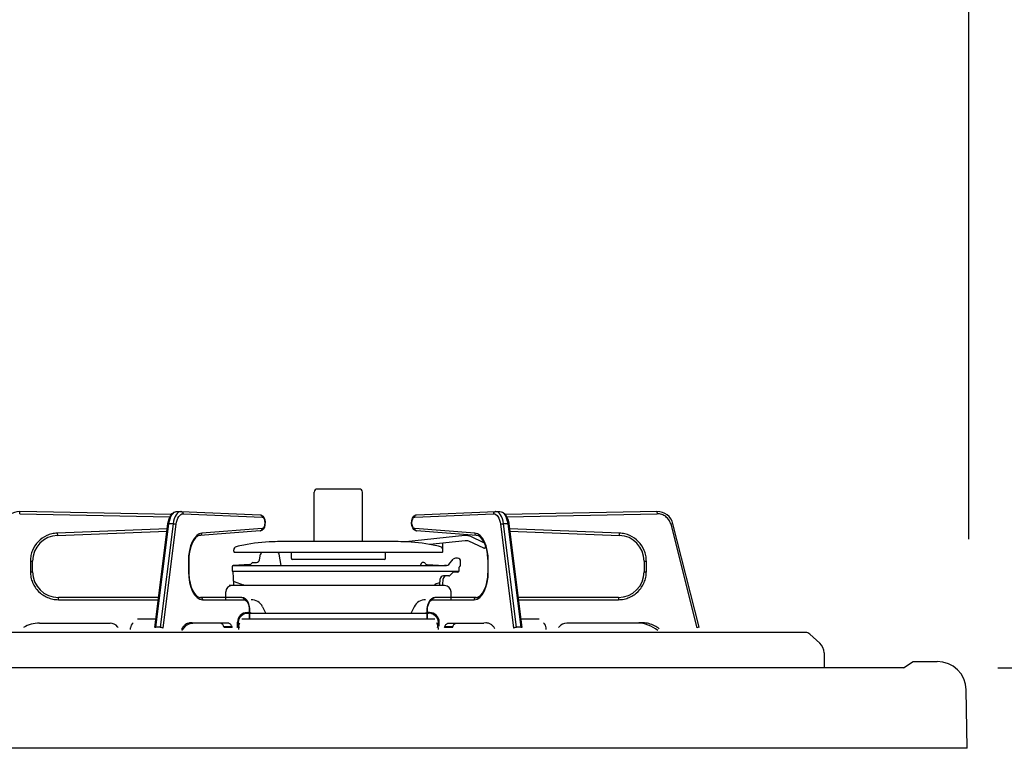
# Model space of a CAD drawing. Extents: x -4495 to 19848, y -3770 to 13767.
# Drawn here: x -95 to 211, y 2275 to 2502 of the extents above; entities that cross this region are included whole.
import ezdxf

# ---------------------------------------------------------------- set-up
doc = ezdxf.new("R2010")
doc.units = 0
doc.header["$LTSCALE"] = 100
doc.header["$PDMODE"] = 3
doc.linetypes.add('CENTER', pattern=[50.8, 31.75, -6.35, 6.35, -6.35])
doc.linetypes.add('PHANTOM', pattern=[2.5, 1.25, -0.25, 0.25, -0.25, 0.25, -0.25])
doc.layers.get('0').update_dxf_attribs({"linetype": 'CONTINUOUS'})
doc.layers.get('DEFPOINTS').update_dxf_attribs({"linetype": 'CONTINUOUS'})
doc.layers.add('DIM', color=1, linetype='CONTINUOUS')
doc.styles.get("Standard").update_dxf_attribs({"font": 'TXT.shx', "width": 0.7, "bigfont": 'BIGFONT.shx'})
doc.dimstyles.get("Standard").update_dxf_attribs({"dimscale": 40, "dimtxt": 2, "dimasz": 1.5, "dimexe": 0.5, "dimexo": 1, "dimgap": 0.8, "dimtad": 1, "dimblk": 'OPEN30', "dimcen": 0, "dimclrd": 1, "dimclre": 1, "dimclrt": 7, "dimazin": 3, "dimtm": 0.5, "dimtfac": 1, "dimtmove": 0, "dimatfit": 3})

# ---------------------------------------------------------------- blocks, each defined once
blk = doc.blocks.new('_OPEN30')
at = {"color": 0, "linetype": 'BYBLOCK'}
for p, q in [((-1, 0.2679), (0, 0)), ((0, 0), (-1, -0.2679)), ((0, 0), (-1, 0))]:
    blk.add_line(p, q, dxfattribs=at)
blk = doc.blocks.new('*D176')
at = {"layer": 'DEFPOINTS', "color": 0}
for p in [(169, 2300), (469.6, 2300), (113, 1450)]:
    blk.add_point(p, dxfattribs=at)
at = {"layer": 'DIM', "color": 1}
for p, q in [((209, 2300), (489.6, 2300)), ((469.6, 1510), (469.6, 2240)), ((153, 1450), (489.6, 1450))]:
    blk.add_line(p, q, dxfattribs=at)
at = {"layer": 'DIM', "color": 1, "xscale": 60, "yscale": 60, "zscale": 60}
for p, rotation in [((469.6, 2300), 90), ((469.6, 1450), 270)]:
    blk.add_blockref('_OPEN30', p, dxfattribs=dict(at, rotation=rotation))
at = {"layer": 'DIM', "color": 7, "linetype": 'CONTINUOUS', "width": 0.7}
blk.add_text('850', height=80, rotation=90, dxfattribs=at).set_placement((437.6, 1805))
blk = doc.blocks.new('*D178')
at = {"layer": 'DEFPOINTS', "color": 0}
for p in [(186.31, 3100), (224.19, 2300), (469.6, 2300)]:
    blk.add_point(p, dxfattribs=at)
at = {"layer": 'DIM', "color": 1}
for p, q in [((226.31, 3100), (489.6, 3100)), ((469.6, 3040), (469.6, 2360)), ((264.19, 2300), (489.6, 2300))]:
    blk.add_line(p, q, dxfattribs=at)
at = {"layer": 'DIM', "color": 1, "xscale": 60, "yscale": 60, "zscale": 60}
for p, rotation in [((469.6, 3100), 90), ((469.6, 2300), 270)]:
    blk.add_blockref('_OPEN30', p, dxfattribs=dict(at, rotation=rotation))
at = {"layer": 'DIM', "color": 7, "linetype": 'CONTINUOUS', "width": 0.7}
blk.add_text('800', height=80, rotation=90, dxfattribs=at).set_placement((437.6, 2634.67))
blk = doc.blocks.new('*D172')
at = {"color": 1}
for p, q in [((-700, 2340), (-700, 2595.74)), ((200, 2340), (200, 2595.74)), ((140, 2575.74), (-640, 2575.74))]:
    blk.add_line(p, q, dxfattribs=at)
at = {"layer": 'DEFPOINTS', "color": 0}
for p in [(-700, 2575.74), (-700, 2300), (200, 2300)]:
    blk.add_point(p, dxfattribs=at)
at = {"color": 1, "xscale": 60, "yscale": 60, "zscale": 60, "rotation": 180}
blk.add_blockref('_OPEN30', (-700, 2575.74), dxfattribs=at)
at = {"color": 1, "xscale": 60, "yscale": 60, "zscale": 60}
blk.add_blockref('_OPEN30', (200, 2575.74), dxfattribs=at)
at = {"color": 7, "linetype": 'CONTINUOUS', "width": 0.7}
blk.add_text('900', height=80, dxfattribs=at).set_placement((-315.33, 2607.74))
blk = doc.blocks.new('A$C760230A0')
for p, q in [((879.74, 25), (19.74, 25)), ((879.74, 25), (882.74, 27)), ((882.74, 27), (890.16, 27)), ((899.48, 0), (899.16, 18.16)), ((899.48, 0), (0, 0))]:
    blk.add_line(p, q)
blk.add_arc((890.16, 18), 9, 1, 90)

msp = doc.modelspace()

# ---------------------------------------------------------------- linework, layer by layer
at = {"linetype": 'CONTINUOUS'}
for p, q in [((-3.419, 2339.347), (-3.419, 2354.621)), ((10.581, 2355.621), (-2.419, 2355.621)), ((11.581, 2339.347), (11.581, 2354.621)), ((-47.802, 2347.661), (-94.92, 2348.622)), ((-48.52, 2346.383), (-48.096, 2347.287)), ((-48.096, 2347.287), (-47.526, 2348.013)), ((-47.526, 2348.013), (-46.93, 2348.432)), ((-46.93, 2348.432), (-46.291, 2348.614)), ((-46.291, 2348.614), (-46.048, 2348.621)), ((-46.12, 2348.623), (-44.821, 2348.623)), ((-46.12, 2348.623), (-46.069, 2348.622)), ((-44.749, 2348.621), (-44.821, 2348.623)), ((-44.749, 2348.621), (-20.223, 2347.622)), ((-20.223, 2347.622), (-19.787, 2347.518)), ((-19.787, 2347.518), (-19.377, 2347.232)), ((-19.377, 2347.232), (-19.04, 2346.772)), ((-19.04, 2346.772), (-18.788, 2346.11)), ((26.886, 2345.801), (27.097, 2346.552)), ((27.097, 2346.552), (27.495, 2347.187)), ((27.495, 2347.187), (27.939, 2347.513)), ((27.939, 2347.513), (28.385, 2347.622)), ((28.385, 2347.622), (52.911, 2348.621)), ((52.983, 2348.623), (52.911, 2348.621)), ((52.983, 2348.623), (54.282, 2348.623)), ((54.21, 2348.621), (54.671, 2348.58)), ((54.231, 2348.622), (54.282, 2348.623)), ((54.671, 2348.58), (55.307, 2348.313)), ((55.307, 2348.313), (55.861, 2347.833)), ((55.861, 2347.833), (56.35, 2347.126)), ((103.082, 2348.622), (55.98, 2347.662)), ((56.35, 2347.126), (56.744, 2346.203)), ((-52.953, 2312.572), (-48.899, 2344.76)), ((-48.899, 2344.76), (-48.805, 2345.345)), ((-48.805, 2345.345), (-48.52, 2346.383)), ((-18.913, 2343.747), (-19.294, 2343.101)), ((-18.715, 2344.505), (-18.913, 2343.747)), ((-18.788, 2346.11), (-18.674, 2345.316)), ((-18.674, 2345.316), (-18.715, 2344.505)), ((26.834, 2344.992), (26.886, 2345.801)), ((26.936, 2344.194), (26.834, 2344.992)), ((27.179, 2343.516), (26.936, 2344.194)), ((27.51, 2343.042), (27.179, 2343.516)), ((56.744, 2346.203), (57.005, 2345.14)), ((57.005, 2345.14), (57.062, 2344.76)), ((57.062, 2344.76), (61.116, 2312.572)), ((116.141, 2312.655), (108.033, 2344.844)), ((-83.221, 2341.213), (-49.184, 2342.498)), ((-40.265, 2340.459), (-40.837, 2339.729)), ((-39.713, 2340.918), (-40.265, 2340.459)), ((-39.157, 2341.168), (-39.713, 2340.918)), ((-38.881, 2341.215), (-39.157, 2341.168)), ((-20.183, 2342.626), (-38.881, 2341.215)), ((-19.73, 2342.754), (-20.183, 2342.626)), ((-19.294, 2343.101), (-19.73, 2342.754)), ((43.362, 2341.135), (25.018, 2339.207)), ((27.914, 2342.743), (27.51, 2343.042)), ((28.345, 2342.626), (27.914, 2342.743)), ((47.043, 2341.215), (28.345, 2342.626)), ((49.289, 2338.939), (45.26, 2340.817)), ((47.661, 2341.039), (47.043, 2341.215)), ((48.232, 2340.647), (47.661, 2341.039)), ((48.802, 2340.014), (48.232, 2340.647)), ((57.347, 2342.498), (91.383, 2341.213)), ((-41.782, 2337.646), (-42.114, 2336.354)), ((-41.351, 2338.782), (-41.782, 2337.646)), ((-40.837, 2339.729), (-41.351, 2338.782)), ((18.71, 2339.347), (-10.548, 2339.347)), ((43.529, 2339.544), (32.492, 2338.384)), ((36.581, 2336.257), (36.581, 2338.712)), ((49.247, 2337.193), (44.584, 2339.367)), ((49.336, 2339.146), (48.802, 2340.014)), ((49.802, 2338.069), (49.336, 2339.146)), ((49.646, 2337.338), (49.772, 2337.61)), ((50.173, 2336.819), (49.802, 2338.069)), ((-42.114, 2336.354), (-42.15, 2336.114)), ((-28.419, 2336.257), (-28.419, 2336.721)), ((-28.052, 2335.964), (36.215, 2335.964)), ((-20.373, 2333.648), (-20.065, 2335.395)), ((-13.643, 2331.821), (-14.273, 2335.395)), ((-10.519, 2334.047), (-10.519, 2335.964)), ((18.681, 2334.047), (18.681, 2335.964)), ((50.431, 2335.443), (50.173, 2336.819)), ((50.431, 2335.443), (50.298, 2336.151)), ((50.443, 2335.308), (50.431, 2335.443)), ((50.564, 2333.99), (50.443, 2335.308)), ((-90.919, 2329.923), (-90.919, 2333.219)), ((-42.419, 2333.219), (-42.419, 2329.923)), ((-28.919, 2331.537), (-28.919, 2330.06)), ((-28.714, 2331.821), (37.685, 2331.821)), ((-23.388, 2332.111), (-28.635, 2331.836)), ((-22.444, 2332.821), (-21.358, 2332.821)), ((18.381, 2333.747), (-10.219, 2333.747)), ((29.937, 2332.571), (29.504, 2331.821)), ((30.607, 2332.821), (30.37, 2332.821)), ((31.538, 2332.112), (37.081, 2331.821)), ((37.685, 2331.821), (37.077, 2331.821)), ((38.451, 2332.179), (39.781, 2333.765)), ((41.081, 2334.122), (40.495, 2334.122)), ((41.081, 2334.122), (40.547, 2334.122)), ((41.606, 2330.196), (41.666, 2331.337)), ((42.081, 2331.622), (41.996, 2331.622)), ((42.081, 2331.622), (42.081, 2333.122)), ((50.582, 2333.219), (50.564, 2333.99)), ((50.582, 2329.923), (50.582, 2333.219)), ((99.081, 2333.219), (99.081, 2329.923)), ((-42.419, 2329.923), (-42.402, 2329.151)), ((-42.402, 2329.151), (-42.281, 2327.833)), ((-28.919, 2330.06), (-28.646, 2329.961)), ((-28.919, 2330.06), (41.606, 2330.06)), ((-28.429, 2325.82), (-28.646, 2329.961)), ((38.374, 2328.621), (36.707, 2328.621)), ((38.728, 2328.768), (39.535, 2329.575)), ((41.107, 2329.722), (39.889, 2329.722)), ((-42.281, 2327.833), (-42.268, 2327.698)), ((-42.268, 2327.698), (-42.08, 2326.691)), ((-42.268, 2327.698), (-42.011, 2326.322)), ((-42.011, 2326.322), (-41.64, 2325.072)), ((37.081, 2325.621), (-28.919, 2325.621)), ((-28.301, 2326.855), (-25.454, 2325.819)), ((37.081, 2325.621), (-22.077, 2325.621)), ((34.021, 2325.754), (33.658, 2325.621)), ((34.087, 2325.839), (34.095, 2325.932)), ((35.463, 2326.491), (34.16, 2326.017)), ((35.6, 2325.621), (35.708, 2327.674)), ((36.592, 2325.82), (36.689, 2327.674)), ((49.424, 2324.171), (49.872, 2325.275)), ((49.872, 2325.275), (50.223, 2326.541)), ((50.223, 2326.541), (50.262, 2326.769)), ((50.313, 2327.065), (50.366, 2327.377)), ((-41.64, 2325.072), (-41.174, 2323.995)), ((-41.174, 2323.995), (-40.64, 2323.127)), ((-40.64, 2323.127), (-40.069, 2322.494)), ((-40.069, 2322.494), (-39.499, 2322.102)), ((-39.499, 2322.102), (-38.945, 2321.933)), ((-30.919, 2321.212), (-30.919, 2323.621)), ((39.081, 2321.212), (39.081, 2323.621)), ((47.206, 2321.948), (47.764, 2322.156)), ((47.764, 2322.156), (48.317, 2322.573)), ((48.317, 2322.573), (48.899, 2323.262)), ((48.899, 2323.262), (49.424, 2324.171)), ((-51.776, 2321.923), (-82.919, 2321.923)), ((-38.945, 2321.933), (-38.769, 2321.923)), ((-25.869, 2321.923), (-38.769, 2321.923)), ((-25.869, 2321.923), (-25.423, 2321.856)), ((-25.423, 2321.856), (-24.862, 2321.566)), ((-24.862, 2321.566), (-24.387, 2321.078)), ((-24.387, 2321.078), (-23.983, 2320.368)), ((-23.983, 2320.368), (-23.689, 2319.464)), ((-23.689, 2319.464), (-23.539, 2318.461)), ((-19.452, 2319.001), (-18.438, 2316.972)), ((27.614, 2319.001), (26.6, 2316.972)), ((31.702, 2318.465), (31.851, 2319.462)), ((31.851, 2319.462), (32.144, 2320.367)), ((32.144, 2320.367), (32.588, 2321.13)), ((32.588, 2321.13), (33.103, 2321.623)), ((33.103, 2321.623), (33.677, 2321.881)), ((33.677, 2321.881), (34.032, 2321.923)), ((46.932, 2321.923), (34.032, 2321.923)), ((46.932, 2321.923), (47.206, 2321.948)), ((91.081, 2321.923), (59.938, 2321.923)), ((32.125, 2316.972), (-24.344, 2316.972)), ((-24.258, 2317.212), (-23.858, 2317.212)), ((-23.539, 2318.461), (-23.519, 2317.923)), ((-23.519, 2317.923), (-23.519, 2315.913)), ((31.682, 2317.923), (31.702, 2318.465)), ((31.682, 2315.913), (31.682, 2317.923)), ((32.42, 2317.212), (32.02, 2317.212)), ((-88.798, 2313.923), (-66.861, 2313.923)), ((-52.632, 2315.123), (-58.351, 2315.123)), ((-43.38, 2313.137), (-44.534, 2311.783)), ((-41.747, 2313.87), (-43.38, 2313.137)), ((-41.782, 2313.853), (-41.103, 2313.923)), ((-30.134, 2313.923), (-41.103, 2313.923)), ((-32.478, 2313.904), (-32.646, 2313.923)), ((-32.312, 2313.848), (-32.478, 2313.904)), ((-32.151, 2313.755), (-32.312, 2313.848)), ((-31.996, 2313.626), (-32.151, 2313.755)), ((-31.849, 2313.464), (-31.996, 2313.626)), ((-31.712, 2313.27), (-31.849, 2313.464)), ((-31.586, 2313.047), (-31.712, 2313.27)), ((-31.474, 2312.797), (-31.586, 2313.047)), ((-29.966, 2313.904), (-30.134, 2313.923)), ((-29.801, 2313.848), (-29.966, 2313.904)), ((-29.64, 2313.755), (-29.801, 2313.848)), ((-29.484, 2313.626), (-29.64, 2313.755)), ((-29.337, 2313.464), (-29.484, 2313.626)), ((-29.2, 2313.27), (-29.337, 2313.464)), ((-29.075, 2313.047), (-29.2, 2313.27)), ((-28.963, 2312.797), (-29.075, 2313.047)), ((-27.258, 2313.012), (-27.258, 2314.212)), ((-26.919, 2312.813), (-26.862, 2313.188)), ((-26.862, 2313.188), (-26.77, 2313.534)), ((-26.77, 2313.534), (-26.645, 2313.837)), ((-26.645, 2313.837), (-26.527, 2314.039)), ((34.041, 2315.123), (-25.879, 2315.123)), ((-23.544, 2315.456), (-23.609, 2315.123)), ((-23.52, 2315.923), (-23.544, 2315.456)), ((31.706, 2315.456), (31.682, 2315.923)), ((31.771, 2315.123), (31.706, 2315.456)), ((34.807, 2313.837), (34.69, 2314.039)), ((34.932, 2313.534), (34.807, 2313.837)), ((35.024, 2313.188), (34.932, 2313.534)), ((35.081, 2312.813), (35.024, 2313.188)), ((35.42, 2313.012), (35.42, 2314.212)), ((37.125, 2312.797), (37.237, 2313.047)), ((37.237, 2313.047), (37.362, 2313.27)), ((37.362, 2313.27), (37.499, 2313.464)), ((37.499, 2313.464), (37.646, 2313.626)), ((37.646, 2313.626), (37.802, 2313.755)), ((37.802, 2313.755), (37.963, 2313.848)), ((37.963, 2313.848), (38.129, 2313.904)), ((38.129, 2313.904), (38.296, 2313.923)), ((38.296, 2313.923), (49.265, 2313.923)), ((39.636, 2312.797), (39.749, 2313.047)), ((39.749, 2313.047), (39.874, 2313.27)), ((39.874, 2313.27), (40.011, 2313.464)), ((40.011, 2313.464), (40.158, 2313.626)), ((40.158, 2313.626), (40.313, 2313.755)), ((40.313, 2313.755), (40.475, 2313.848)), ((40.475, 2313.848), (40.64, 2313.904)), ((40.64, 2313.904), (40.808, 2313.923)), ((49.882, 2313.994), (49.265, 2313.923)), ((66.513, 2315.123), (60.794, 2315.123)), ((96.961, 2313.923), (75.023, 2313.923)), ((149.233, 2311), (-344.233, 2311)), ((-64.518, 2312.797), (-64.32, 2312.548)), ((-60.469, 2311.923), (-60.469, 2312.423)), ((-31.375, 2312.548), (-31.474, 2312.797)), ((-28.864, 2312.548), (-28.963, 2312.797)), ((-26.938, 2312.423), (-26.919, 2312.813)), ((-26.938, 2312.423), (-26.938, 2311.923)), ((35.1, 2312.423), (35.081, 2312.813)), ((35.1, 2312.423), (35.1, 2311.923)), ((37.026, 2312.548), (37.125, 2312.797)), ((39.537, 2312.548), (39.636, 2312.797)), ((68.631, 2311.923), (68.631, 2312.423)), ((72.68, 2312.797), (72.482, 2312.548)), ((153.676, 2307.692), (150.57, 2310.487)), ((155, 2304.719), (155, 2300)), ((155, 2300), (-350, 2300))]:
    msp.add_line(p, q, dxfattribs=at)
at = {"linetype": 'PHANTOM'}
for p, q in [((-94.935, 2347.922), (-94.92, 2348.622)), ((-94.935, 2347.922), (-48.244, 2346.97)), ((-48.207, 2346.375), (-47.948, 2347.034)), ((-47.948, 2347.034), (-47.637, 2347.597)), ((-47.637, 2347.597), (-47.283, 2348.049)), ((-47.283, 2348.049), (-46.896, 2348.375)), ((-46.649, 2347.034), (-46.908, 2346.375)), ((-46.896, 2348.375), (-46.488, 2348.568)), ((-46.338, 2347.597), (-46.649, 2347.034)), ((-46.488, 2348.568), (-46.12, 2348.623)), ((-45.984, 2348.049), (-46.338, 2347.597)), ((-46.01, 2345.989), (-45.787, 2346.556)), ((-45.597, 2348.375), (-45.984, 2348.049)), ((-45.787, 2346.556), (-45.519, 2347.041)), ((-45.189, 2348.568), (-45.597, 2348.375)), ((-45.519, 2347.041), (-45.215, 2347.429)), ((-45.215, 2347.429), (-44.882, 2347.71)), ((-44.821, 2348.623), (-45.189, 2348.568)), ((-44.882, 2347.71), (-44.531, 2347.876)), ((-44.749, 2348.621), (-44.652, 2348.608)), ((-44.652, 2348.608), (-44.539, 2348.568)), ((-44.539, 2348.568), (-44.435, 2348.504)), ((-44.531, 2347.876), (-44.171, 2347.922)), ((-44.435, 2348.504), (-44.344, 2348.417)), ((-44.344, 2348.417), (-44.269, 2348.31)), ((-44.269, 2348.31), (-44.214, 2348.189)), ((-44.214, 2348.189), (-44.181, 2348.058)), ((-44.181, 2348.058), (-44.171, 2347.922)), ((-44.171, 2347.922), (-19.645, 2346.922)), ((-20.223, 2347.622), (-20.126, 2347.609)), ((-20.126, 2347.609), (-20.012, 2347.569)), ((-20.012, 2347.569), (-19.908, 2347.504)), ((-19.908, 2347.504), (-19.817, 2347.417)), ((-19.817, 2347.417), (-19.743, 2347.311)), ((-19.743, 2347.311), (-19.688, 2347.19)), ((-19.688, 2347.19), (-19.655, 2347.059)), ((-19.655, 2347.059), (-19.645, 2346.922)), ((-19.645, 2346.922), (-19.308, 2346.776)), ((-19.308, 2346.776), (-19.023, 2346.388)), ((27.185, 2346.388), (27.47, 2346.776)), ((27.47, 2346.776), (27.807, 2346.922)), ((27.807, 2346.922), (52.333, 2347.922)), ((27.807, 2346.922), (27.817, 2347.059)), ((27.817, 2347.059), (27.85, 2347.19)), ((27.85, 2347.19), (27.905, 2347.311)), ((27.905, 2347.311), (27.98, 2347.417)), ((27.98, 2347.417), (28.071, 2347.504)), ((28.071, 2347.504), (28.175, 2347.569)), ((28.175, 2347.569), (28.288, 2347.609)), ((28.288, 2347.609), (28.385, 2347.622)), ((52.333, 2347.922), (52.343, 2348.058)), ((52.333, 2347.922), (52.693, 2347.876)), ((52.343, 2348.058), (52.377, 2348.189)), ((52.377, 2348.189), (52.431, 2348.31)), ((52.431, 2348.31), (52.506, 2348.417)), ((52.506, 2348.417), (52.597, 2348.504)), ((52.597, 2348.504), (52.701, 2348.568)), ((52.693, 2347.876), (53.045, 2347.71)), ((52.701, 2348.568), (52.814, 2348.608)), ((52.814, 2348.608), (52.911, 2348.621)), ((53.351, 2348.568), (52.983, 2348.623)), ((53.045, 2347.71), (53.377, 2347.429)), ((53.759, 2348.375), (53.351, 2348.568)), ((53.377, 2347.429), (53.681, 2347.041)), ((53.681, 2347.041), (53.949, 2346.556)), ((54.146, 2348.049), (53.759, 2348.375)), ((53.949, 2346.556), (54.172, 2345.989)), ((54.5, 2347.597), (54.146, 2348.049)), ((54.282, 2348.623), (54.65, 2348.568)), ((54.811, 2347.034), (54.5, 2347.597)), ((54.65, 2348.568), (55.059, 2348.375)), ((55.07, 2346.375), (54.811, 2347.034)), ((55.059, 2348.375), (55.445, 2348.049)), ((55.445, 2348.049), (55.799, 2347.597)), ((55.799, 2347.597), (56.11, 2347.034)), ((56.11, 2347.034), (56.369, 2346.375)), ((56.417, 2346.971), (103.097, 2347.922)), ((103.082, 2348.622), (103.097, 2347.922)), ((-52.598, 2312.655), (-48.544, 2344.844)), ((-47.245, 2344.844), (-51.299, 2312.655)), ((-50.354, 2312.484), (-46.3, 2344.673)), ((-48.899, 2344.76), (-48.898, 2344.768)), ((-48.898, 2344.768), (-48.874, 2344.794)), ((-48.874, 2344.794), (-48.824, 2344.815)), ((-48.824, 2344.815), (-48.751, 2344.831)), ((-48.751, 2344.831), (-48.656, 2344.841)), ((-48.656, 2344.841), (-48.544, 2344.844)), ((-48.544, 2344.844), (-48.408, 2345.638)), ((-47.245, 2344.844), (-48.544, 2344.844)), ((-48.408, 2345.638), (-48.207, 2346.375)), ((-47.109, 2345.638), (-47.245, 2344.844)), ((-47.245, 2344.844), (-47.121, 2344.841)), ((-47.121, 2344.841), (-46.987, 2344.831)), ((-46.908, 2346.375), (-47.109, 2345.638)), ((-46.987, 2344.831), (-46.851, 2344.815)), ((-46.851, 2344.815), (-46.717, 2344.794)), ((-46.717, 2344.794), (-46.59, 2344.768)), ((-46.59, 2344.768), (-46.476, 2344.738)), ((-46.476, 2344.738), (-46.378, 2344.706)), ((-46.378, 2344.706), (-46.3, 2344.673)), ((-46.3, 2344.673), (-46.182, 2345.355)), ((-46.182, 2345.355), (-46.01, 2345.989)), ((-19.294, 2343.481), (-19.629, 2343.324)), ((-19.012, 2343.88), (-19.294, 2343.481)), ((-19.023, 2346.388), (-18.832, 2345.814)), ((-18.826, 2344.46), (-19.012, 2343.88)), ((-18.832, 2345.814), (-18.763, 2345.138)), ((-18.763, 2345.138), (-18.826, 2344.46)), ((26.925, 2345.138), (26.994, 2345.814)), ((26.988, 2344.46), (26.925, 2345.138)), ((27.174, 2343.88), (26.988, 2344.46)), ((26.994, 2345.814), (27.185, 2346.388)), ((27.456, 2343.481), (27.174, 2343.88)), ((27.791, 2343.324), (27.456, 2343.481)), ((54.172, 2345.989), (54.345, 2345.355)), ((54.345, 2345.355), (54.462, 2344.673)), ((54.462, 2344.673), (54.54, 2344.706)), ((54.462, 2344.673), (58.516, 2312.484)), ((54.54, 2344.706), (54.638, 2344.738)), ((54.638, 2344.738), (54.753, 2344.768)), ((54.753, 2344.768), (54.879, 2344.794)), ((54.879, 2344.794), (55.013, 2344.815)), ((55.013, 2344.815), (55.15, 2344.831)), ((55.271, 2345.638), (55.07, 2346.375)), ((55.15, 2344.831), (55.283, 2344.841)), ((55.407, 2344.844), (55.271, 2345.638)), ((55.283, 2344.841), (55.407, 2344.844)), ((59.461, 2312.655), (55.407, 2344.844)), ((56.707, 2344.844), (55.407, 2344.844)), ((56.369, 2346.375), (56.57, 2345.638)), ((56.57, 2345.638), (56.707, 2344.844)), ((56.707, 2344.844), (60.76, 2312.655)), ((56.707, 2344.844), (56.818, 2344.841)), ((56.818, 2344.841), (56.913, 2344.831)), ((56.913, 2344.831), (56.986, 2344.815)), ((56.986, 2344.815), (57.036, 2344.794)), ((57.036, 2344.794), (57.06, 2344.768)), ((57.06, 2344.768), (57.062, 2344.76)), ((108.033, 2344.844), (107.354, 2344.673)), ((107.354, 2344.673), (115.462, 2312.484)), ((-49.096, 2343.201), (-83.247, 2341.913)), ((-83.247, 2341.913), (-83.221, 2341.213)), ((-39.941, 2341.159), (-40.665, 2340.337)), ((-39.152, 2341.691), (-39.941, 2341.159)), ((-38.327, 2341.913), (-39.152, 2341.691)), ((-38.881, 2341.215), (-38.802, 2341.226)), ((-38.802, 2341.226), (-38.689, 2341.266)), ((-38.689, 2341.266), (-38.586, 2341.331)), ((-38.586, 2341.331), (-38.495, 2341.418)), ((-38.495, 2341.418), (-38.422, 2341.524)), ((-38.422, 2341.524), (-38.368, 2341.645)), ((-38.368, 2341.645), (-38.336, 2341.776)), ((-38.336, 2341.776), (-38.327, 2341.913)), ((-19.629, 2343.324), (-38.327, 2341.913)), ((-20.183, 2342.626), (-20.104, 2342.638)), ((-20.104, 2342.638), (-19.991, 2342.678)), ((-19.991, 2342.678), (-19.888, 2342.742)), ((-19.888, 2342.742), (-19.797, 2342.829)), ((-19.797, 2342.829), (-19.724, 2342.935)), ((-19.724, 2342.935), (-19.67, 2343.056)), ((-19.67, 2343.056), (-19.638, 2343.187)), ((-19.638, 2343.187), (-19.629, 2343.324)), ((27.791, 2343.324), (27.8, 2343.187)), ((46.489, 2341.913), (27.791, 2343.324)), ((27.8, 2343.187), (27.832, 2343.056)), ((27.832, 2343.056), (27.886, 2342.935)), ((27.886, 2342.935), (27.96, 2342.829)), ((27.96, 2342.829), (28.05, 2342.742)), ((28.05, 2342.742), (28.153, 2342.678)), ((28.153, 2342.678), (28.266, 2342.638)), ((28.266, 2342.638), (28.345, 2342.626)), ((46.489, 2341.913), (46.498, 2341.776)), ((47.314, 2341.691), (46.489, 2341.913)), ((46.498, 2341.776), (46.53, 2341.645)), ((46.53, 2341.645), (46.584, 2341.524)), ((46.584, 2341.524), (46.658, 2341.418)), ((46.658, 2341.418), (46.748, 2341.331)), ((46.748, 2341.331), (46.851, 2341.266)), ((46.851, 2341.266), (46.964, 2341.226)), ((46.964, 2341.226), (47.043, 2341.215)), ((48.103, 2341.159), (47.314, 2341.691)), ((48.827, 2340.337), (48.103, 2341.159)), ((91.409, 2341.913), (57.258, 2343.201)), ((91.383, 2341.213), (91.409, 2341.913)), ((-41.814, 2337.949), (-42.198, 2336.472)), ((-41.297, 2339.253), (-41.814, 2337.949)), ((-40.665, 2340.337), (-41.297, 2339.253)), ((49.459, 2339.253), (48.827, 2340.337)), ((49.976, 2337.949), (49.459, 2339.253)), ((50.36, 2336.472), (49.976, 2337.949)), ((-42.434, 2334.876), (-42.513, 2333.219)), ((-42.198, 2336.472), (-42.434, 2334.876)), ((50.596, 2334.876), (50.36, 2336.472)), ((50.675, 2333.219), (50.596, 2334.876)), ((-91.619, 2333.219), (-91.619, 2329.923)), ((-91.619, 2333.219), (-90.919, 2333.219)), ((-42.513, 2333.219), (-42.513, 2329.923)), ((-42.419, 2333.219), (-42.513, 2333.219)), ((50.675, 2333.219), (50.582, 2333.219)), ((50.675, 2329.923), (50.675, 2333.219)), ((99.081, 2333.219), (99.781, 2333.219)), ((99.781, 2329.923), (99.781, 2333.219)), ((-91.619, 2329.923), (-90.919, 2329.923)), ((-42.513, 2329.923), (-42.43, 2328.225)), ((-42.419, 2329.923), (-42.513, 2329.923)), ((-42.43, 2328.225), (-42.182, 2326.593)), ((50.344, 2326.593), (50.592, 2328.225)), ((50.675, 2329.923), (50.582, 2329.923)), ((50.592, 2328.225), (50.675, 2329.923)), ((99.081, 2329.923), (99.781, 2329.923)), ((-42.182, 2326.593), (-41.78, 2325.089)), ((49.942, 2325.089), (50.344, 2326.593)), ((-41.78, 2325.089), (-41.239, 2323.771)), ((-41.239, 2323.771), (-40.58, 2322.689)), ((-40.58, 2322.689), (-39.828, 2321.885)), ((47.99, 2321.885), (48.742, 2322.689)), ((48.742, 2322.689), (49.401, 2323.771)), ((49.401, 2323.771), (49.942, 2325.089)), ((-82.919, 2321.223), (-82.919, 2321.923)), ((-82.919, 2321.223), (-51.864, 2321.223)), ((-39.828, 2321.885), (-39.012, 2321.39)), ((-39.012, 2321.39), (-38.163, 2321.223)), ((-38.769, 2321.923), (-38.651, 2321.909)), ((-38.651, 2321.909), (-38.537, 2321.869)), ((-38.537, 2321.869), (-38.433, 2321.805)), ((-38.433, 2321.805), (-38.341, 2321.718)), ((-38.341, 2321.718), (-38.265, 2321.611)), ((-38.265, 2321.611), (-38.209, 2321.49)), ((-38.209, 2321.49), (-38.175, 2321.359)), ((-38.175, 2321.359), (-38.163, 2321.223)), ((-38.163, 2321.223), (-25.263, 2321.223)), ((-25.869, 2321.923), (-25.751, 2321.909)), ((-25.751, 2321.909), (-25.637, 2321.869)), ((-25.637, 2321.869), (-25.533, 2321.805)), ((-25.533, 2321.805), (-25.441, 2321.718)), ((-25.441, 2321.718), (-25.365, 2321.611)), ((-25.365, 2321.611), (-25.309, 2321.49)), ((-25.309, 2321.49), (-25.275, 2321.359)), ((-25.275, 2321.359), (-25.263, 2321.223)), ((-25.263, 2321.223), (-24.941, 2321.159)), ((-24.941, 2321.159), (-24.632, 2320.971)), ((-24.632, 2320.971), (-24.346, 2320.666)), ((-24.346, 2320.666), (-24.096, 2320.256)), ((-24.096, 2320.256), (-23.891, 2319.756)), ((-23.891, 2319.756), (-23.739, 2319.185)), ((-23.739, 2319.185), (-23.645, 2318.566)), ((31.807, 2318.566), (31.901, 2319.185)), ((31.901, 2319.185), (32.053, 2319.756)), ((32.053, 2319.756), (32.259, 2320.256)), ((32.259, 2320.256), (32.509, 2320.666)), ((32.509, 2320.666), (32.794, 2320.971)), ((32.794, 2320.971), (33.103, 2321.159)), ((33.103, 2321.159), (33.425, 2321.223)), ((33.425, 2321.223), (33.437, 2321.359)), ((33.425, 2321.223), (46.325, 2321.223)), ((33.437, 2321.359), (33.471, 2321.49)), ((33.471, 2321.49), (33.528, 2321.611)), ((33.528, 2321.611), (33.603, 2321.718)), ((33.603, 2321.718), (33.695, 2321.805)), ((33.695, 2321.805), (33.8, 2321.869)), ((33.8, 2321.869), (33.913, 2321.909)), ((33.913, 2321.909), (34.032, 2321.923)), ((46.325, 2321.223), (47.174, 2321.39)), ((46.325, 2321.223), (46.337, 2321.359)), ((46.337, 2321.359), (46.371, 2321.49)), ((46.371, 2321.49), (46.428, 2321.611)), ((46.428, 2321.611), (46.503, 2321.718)), ((46.503, 2321.718), (46.595, 2321.805)), ((46.595, 2321.805), (46.7, 2321.869)), ((46.7, 2321.869), (46.813, 2321.909)), ((46.813, 2321.909), (46.932, 2321.923)), ((47.174, 2321.39), (47.99, 2321.885)), ((60.026, 2321.223), (91.081, 2321.223)), ((91.081, 2321.923), (91.081, 2321.223)), ((-23.645, 2318.566), (-23.613, 2317.923)), ((-23.613, 2317.923), (-23.613, 2315.923)), ((-23.519, 2317.923), (-23.613, 2317.923)), ((31.775, 2317.923), (31.682, 2317.923)), ((31.775, 2317.923), (31.807, 2318.566)), ((31.775, 2315.923), (31.775, 2317.923)), ((-23.653, 2315.202), (-23.676, 2315.123)), ((-23.613, 2315.923), (-23.653, 2315.202)), ((-23.613, 2315.923), (-23.525, 2315.923)), ((31.775, 2315.923), (31.688, 2315.923)), ((31.815, 2315.202), (31.775, 2315.923)), ((31.838, 2315.123), (31.815, 2315.202)), ((-52.953, 2312.572), (-52.952, 2312.579)), ((-52.952, 2312.579), (-52.928, 2312.605)), ((-52.928, 2312.605), (-52.878, 2312.627)), ((-52.878, 2312.627), (-52.804, 2312.642)), ((-52.804, 2312.642), (-52.71, 2312.652)), ((-52.71, 2312.652), (-52.598, 2312.655)), ((-51.299, 2312.655), (-52.598, 2312.655)), ((-51.299, 2312.655), (-51.174, 2312.652)), ((-51.174, 2312.652), (-51.041, 2312.642)), ((-51.041, 2312.642), (-50.905, 2312.627)), ((-50.905, 2312.627), (-50.771, 2312.605)), ((-50.771, 2312.605), (-50.644, 2312.579)), ((-50.644, 2312.579), (-50.53, 2312.55)), ((-50.53, 2312.55), (-50.432, 2312.518)), ((-50.432, 2312.518), (-50.354, 2312.484)), ((-44.539, 2311.785), (-44.488, 2311.937)), ((-44.488, 2311.937), (-44.528, 2312.143)), ((-28.963, 2312.797), (-31.474, 2312.797)), ((-28.864, 2312.548), (-31.375, 2312.548)), ((39.537, 2312.548), (37.026, 2312.548)), ((39.636, 2312.797), (37.125, 2312.797)), ((58.516, 2312.484), (58.594, 2312.518)), ((58.594, 2312.518), (58.692, 2312.55)), ((58.692, 2312.55), (58.807, 2312.579)), ((58.807, 2312.579), (58.933, 2312.605)), ((58.933, 2312.605), (59.067, 2312.627)), ((59.067, 2312.627), (59.204, 2312.642)), ((59.204, 2312.642), (59.337, 2312.652)), ((59.337, 2312.652), (59.461, 2312.655)), ((60.76, 2312.655), (59.461, 2312.655)), ((60.76, 2312.655), (60.872, 2312.652)), ((60.872, 2312.652), (60.967, 2312.642)), ((60.967, 2312.642), (61.04, 2312.627)), ((61.04, 2312.627), (61.09, 2312.605)), ((61.09, 2312.605), (61.114, 2312.579)), ((61.114, 2312.579), (61.116, 2312.572)), ((116.141, 2312.655), (115.462, 2312.484))]:
    msp.add_line(p, q, dxfattribs=at)
at = {"linetype": 'CENTER'}
msp.add_line((-3.011, 2325.621), (-29.798, 2325.621), dxfattribs=at)
at = {"linetype": 'CONTINUOUS'}
for centre, radius, start, end in [((-2.419, 2354.621), 1, 90, 180), ((10.581, 2354.621), 1, 0, 90), ((-95.022, 2343.623), 5, 88.83271, 165.86193), ((103.184, 2343.623), 5, 14.13807, 91.16729), ((-82.919, 2333.219), 8, 92.16122, 180), ((43.739, 2337.555), 3.6, 65, 96), ((91.081, 2333.219), 8, 0, 87.83878), ((-27.419, 2336.721), 1, 102.49459, 180), ((4.081, 2194.57), 146.6, 101.57301, 102.49452), ((-14.977, 2287.638), 51.6, 91.45612, 101.57301), ((4.081, 1537.88), 801.6, 91.045706, 91.456124), ((4.081, 1537.88), 801.6, 88.503317, 88.954294), ((23.14, 2287.638), 51.6, 78.42699, 88.54388), ((4.081, 2194.57), 146.6, 77.50548, 78.42699), ((35.581, 2336.721), 1, 0, 77.50548), ((43.739, 2337.555), 2, 65, 96), ((48.866, 2338.032), 1, 335, 65), ((-26.831, 2333.23), 15.589, 169.33817, 180.04137), ((-28.119, 2336.257), 0.3, 180, 282.80416), ((-19.08, 2335.221), 1, 132.04364, 170), ((-15.258, 2335.221), 1, 10, 47.95636), ((36.281, 2336.257), 0.3, 257.19636, 0), ((49.374, 2337.465), 0.3, 245, 335), ((-28.619, 2331.537), 0.3, 93, 180), ((-23.402, 2332.611), 0.5, 273, 343.15154), ((-22.444, 2332.321), 0.5, 90, 163.15154), ((-21.358, 2333.821), 1, 270, 350), ((-10.219, 2334.047), 0.3, 180, 270), ((18.381, 2334.047), 0.3, 270, 0), ((30.37, 2332.321), 0.5, 90, 150), ((30.607, 2332.321), 0.5, 16.84846, 90), ((31.564, 2332.611), 0.5, 196.84846, 267), ((37.685, 2332.821), 1, 270, 320), ((40.547, 2333.122), 1, 90, 140), ((41.081, 2333.122), 1, 0, 90), ((41.966, 2331.321), 0.3, 92.46689, 177), ((41.996, 2330.622), 1, 90, 92.46689), ((-82.919, 2329.923), 8, 180, 270), ((36.707, 2327.621), 1, 90, 177), ((37.688, 2327.621), 1, 90, 177), ((38.374, 2329.121), 0.5, 270, 315), ((39.889, 2329.222), 0.5, 90, 135), ((41.107, 2330.222), 0.5, 270, 357), ((35.025, 2329.904), 15.556, 348.37358, 0.06683), ((91.081, 2329.923), 8, 270, 0), ((-28.919, 2323.621), 2, 90, 180), ((-28.198, 2327.137), 0.3, 183, 250), ((-28.13, 2325.835), 0.3, 183, 225.50527), ((-25.625, 2325.349), 0.5, 32.97302, 70), ((33.987, 2325.848), 0.1, 290, 355), ((34.194, 2325.923), 0.1, 110, 175), ((35.36, 2326.773), 0.3, 290, 357), ((36.292, 2325.836), 0.3, 314.42772, 357), ((37.081, 2323.621), 2, 0, 90), ((-23.03, 2317.212), 4, 26.56505, 90), ((31.192, 2317.212), 4, 90, 153.43495), ((-24.258, 2314.212), 3, 90, 180), ((-24.077, 2313.972), 3, 90.00166, 207.0545), ((-23.858, 2314.212), 3, 66.93826, 90), ((32.02, 2314.212), 3, 90, 113.06174), ((32.177, 2313.977), 3, 332.84418, 89.99507), ((32.42, 2314.212), 3, 0, 90), ((-88.798, 2303.923), 10, 90, 119.71003), ((-66.861, 2310.923), 3, 38.65981, 90), ((-58.469, 2312.423), 2, 126.10074, 180), ((-28.258, 2313.012), 1, 336.15501, 0), ((66.631, 2312.423), 2, 0, 53.89926), ((75.023, 2310.923), 3, 90, 141.34019), ((96.961, 2303.923), 10, 50.19443, 90), ((149.233, 2309), 2, 48.01279, 90), ((151, 2304.719), 4, 0, 48.01279)]:
    msp.add_arc(centre, radius, start, end, dxfattribs=at)
at = {"linetype": 'PHANTOM'}
for centre, radius, start, end in [((103.184, 2343.623), 4.3, 14.13807, 91.16729), ((-82.919, 2333.219), 8.7, 92.16122, 180), ((91.081, 2333.219), 8.7, 0, 87.83878), ((-82.919, 2329.923), 8.7, 180, 270), ((91.081, 2329.923), 8.7, 270, 0), ((-41.765, 2311.01), 2.986, 77.20082, 157.72274), ((49.934, 2311.018), 2.977, 22.19859, 91.00162), ((98.402, 2305.398), 8.645, 51.27137, 99.59526)]:
    msp.add_arc(centre, radius, start, end, dxfattribs=at)

# ---------------------------------------------------------------- block references
msp.add_blockref('A$C760230A0', (-700.014, 2275.017))

# ---------------------------------------------------------------- dimensions: what is measured, and where the dimension line sits
dim = msp.add_linear_dim(base=(-700, 2575.744), p1=(200, 2300), p2=(-700, 2300), angle=180, dimstyle='STANDARD')
dim.commit()
dim.dimension.update_dxf_attribs({"geometry": '*D172', "text_midpoint": (-250, 2647.744)})
at = {"layer": 'DIM'}
for p1, p2, picture, middle in [((186.313, 3100), (224.193, 2300), '*D178', (397.596, 2700)), ((113, 1450), (169, 2300), '*D176', (397.596, 1875))]:
    dim = msp.add_linear_dim(base=(469.596, 2300), p1=p1, p2=p2, angle=90, dimstyle='STANDARD', dxfattribs=at)
    dim.commit()
    dim.dimension.update_dxf_attribs({"geometry": picture, "text_midpoint": middle})

doc.saveas('drawing.dxf')
